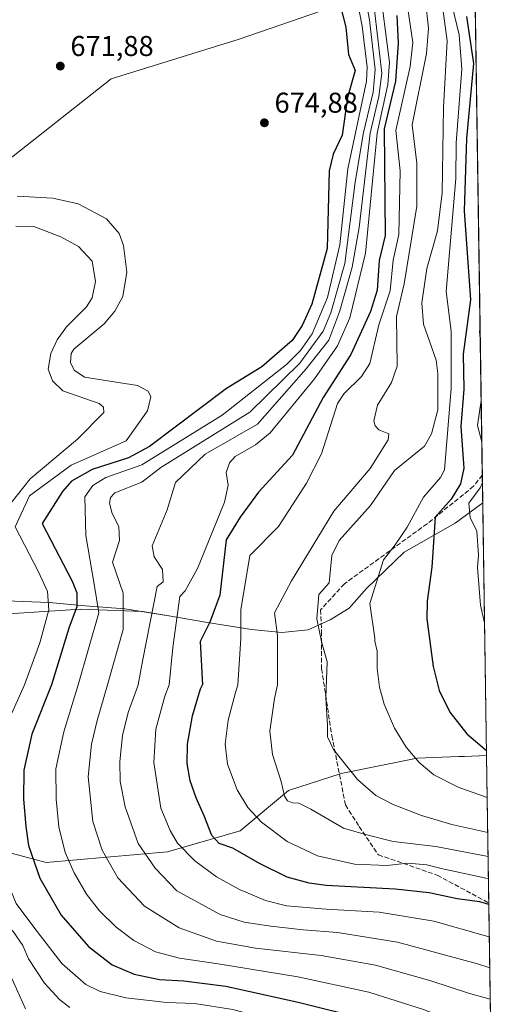
# Model space of a CAD drawing. Units: metres. Extents: x 600119 to 603564, y 4763866 to 4766230.
# Drawn here: x 603377 to 603548, y 4764331 to 4764676 of the extents above; entities that cross this region are included whole.
import ezdxf

# ---------------------------------------------------------------- set-up
doc = ezdxf.new("R2010")
doc.units = ezdxf.units.M
doc.header["$MEASUREMENT"] = 0
doc.linetypes.add('DGN Style 3', pattern=[2.307223458686699, 1.648016756204785, -0.6592067024819142])
for name, color, linetype, lineweight in [('Arbolado forestal CxS', 92, 'Continuous', 0), ('Comarca CxS', 21, 'Continuous', 0), ('Comunidad Autónoma CxS', 142, 'Continuous', 0), ('Curva de nivel maestra', 30, 'Continuous', 30), ('Curva de nivel normal', 30, 'Continuous', 0), ('Entidad de ámbito territorial', 7, 'Continuous', 0), ('Entidad de ámbito territorial CxS', 92, 'Continuous', 0), ('Espacio natural protegido', 121, 'Continuous', 13), ('Espacio natural protegido CxS', 121, 'Continuous', 0), ('Explotación a cielo abierto Cxs', 9, 'Continuous', 0), ('Municipio CxS', 4, 'Continuous', 0), ('Provincia CxS', 1, 'Continuous', 0), ('Punto de cota en terreno', 7, 'Continuous', 0), ('Rótulo de punto de cota en terreno', 7, 'Continuous', 0), ('Senda', 7, 'DGN Style 3', 0), ('Suelo desnudo CxS', 253, 'Continuous', 0)]:
    doc.layers.add(name, color=color, linetype=linetype, lineweight=lineweight)
doc.styles.add('Style-Arial', font='txt')

# ---------------------------------------------------------------- blocks, each defined once
blk = doc.blocks.new('*U8')
at = {"layer": 'Arbolado forestal CxS', "color": 92, "linetype": 'Continuous', "lineweight": 0}
blk.add_polyline3d([(603353.3819000004, 4764466.3959, 653.9391000000032), (603398.5119000003, 4764469.276500001, 674.5629999999946), (603420.2578999996, 4764468.471899999, 686.6704999999929), (603429.4401000004, 4764466.9901, 689.7480999999971), (603442.9201999997, 4764464.710100001, 697.0516999999963), (603458.3501000004, 4764462.220100001, 703.9061999999976), (603468.9200999998, 4764461.1801, 708.2951999999932), (603478.2100999998, 4764462.100099999, 711.7004000000015), (603485.8901000004, 4764465.6303, 714.126099999994), (603492.5500999996, 4764469.6501, 716.1371999999974), (603498.5800999999, 4764476.540100001, 717.2544999999955), (603511.7600999996, 4764489.3203, 720.8313000000054), (603529.6002000002, 4764499.420100001, 726.2280999999931), (603539.2600999996, 4764506.5101, 729.2207999999956), (603539.2676999997, 4764506.515699999, 729.223299999998), (603540.6074000001, 4764418.052200001, 724.7553999999947), (603532.8967000004, 4764417.7883, 723.3984000000055), (603530.8975000001, 4764417.719900001, 723.061799999996), (603516.3311000001, 4764417.2213, 720.1696999999986), (603489.6876999997, 4764411.805500001, 714.2755000000034), (603471.3192999996, 4764405.859300001, 709.8907000000036), (603454.3278000001, 4764391.6711, 702.286500000002), (603428.9797, 4764384.367500001, 693.2710999999981), (603386.4162999997, 4764380.658500001, 676.574099999998), (603350.0434999998, 4764390.3663, 660.9170000000013)], dxfattribs=at)
blk = doc.blocks.new('*U10')
at = {"layer": 'Espacio natural protegido CxS', "color": 121, "linetype": 'Continuous', "lineweight": 0, "flags": 128}
blk.add_lwpolyline([(603525.9455000013, 4765386.103200001), (603536.3893837609, 4764696.549428085), (603548.2100007918, 4763916.089982324), (603011.2872123797, 4763908.097334701), (601903.6218286883, 4763891.608648892)], dxfattribs=at)
blk = doc.blocks.new('5PATER')
at = {"layer": 'Punto de cota en terreno', "linetype": 'Continuous', "lineweight": 0}
h = blk.add_hatch(color=51, dxfattribs=at)
edge = h.paths.add_edge_path()
edge.add_ellipse((0, 0), major_axis=(-0.1095731443231308, -0.1110710700762829), ratio=0.9994222409660322, start_angle=0, end_angle=360)

msp = doc.modelspace()

# ---------------------------------------------------------------- linework, layer by layer
at = {"layer": 'Arbolado forestal CxS', "color": 92, "linetype": 'Continuous', "lineweight": 0, "extrusion": (0.0007637750138726374, -0.05042990132632963, 0.9987273109813033), "elevation": -239084.3300022788, "flags": 128}
msp.add_lwpolyline([(675621.5739832326, 4748805.816887715), (675621.5739832326, 4748717.230799932)], dxfattribs=at)
at = {"layer": 'Arbolado forestal CxS', "color": 92, "linetype": 'Continuous', "lineweight": 0, "extrusion": (0.006290798015162492, -0.4153440411393324, 0.9096426514573627), "elevation": -1974416.626999119, "flags": 128}
msp.add_lwpolyline([(675624.9606195156, 4325407.617993673), (675624.9606195157, 4325350.902846948)], dxfattribs=at)
at = {"layer": 'Arbolado forestal CxS', "color": 92, "linetype": 'Continuous', "lineweight": 0, "extrusion": (0.005540607032764075, -0.3658091846875206, 0.9306733809838765), "elevation": -1738852.442578201, "flags": 128}
msp.add_lwpolyline([(675625.787287686, 4425310.442854074), (675625.7872876859, 4425201.755206391)], dxfattribs=at)
at = {"layer": 'Arbolado forestal CxS', "color": 92, "linetype": 'Continuous', "lineweight": 0}
for points in [[(603539.2675999999, 4764506.5156, 729.223299999998), (603539.2600999996, 4764506.5101, 729.2207999999956), (603529.6002000002, 4764499.420100001, 726.2280999999931), (603511.7600999996, 4764489.3203, 720.8313000000054), (603498.5800999999, 4764476.540100001, 717.2544999999955), (603492.5500999996, 4764469.6501, 716.1371999999974), (603485.8901000004, 4764465.6303, 714.126099999994), (603478.2100999998, 4764462.100099999, 711.7004000000015), (603468.9200999998, 4764461.1801, 708.2951999999932), (603458.3501000004, 4764462.220100001, 703.9061999999976), (603442.9201999997, 4764464.710100001, 697.0516999999963), (603429.4401000004, 4764466.9901, 689.7480999999971), (603420.2578999996, 4764468.471899999, 686.6704999999929), (603398.5119000003, 4764469.276500001, 674.5629999999946), (603353.3819000004, 4764466.3959, 653.9391000000032)], [(603540.6074000001, 4764418.052200001, 724.7553999999947), (603532.8967000004, 4764417.7883, 723.3984000000055), (603530.8975000001, 4764417.719900001, 723.061799999996), (603516.3311000001, 4764417.2213, 720.1696999999986), (603489.6876999997, 4764411.805500001, 714.2755000000034), (603471.3192999996, 4764405.859300001, 709.8907000000036), (603454.3278000001, 4764391.6711, 702.286500000002), (603428.9797, 4764384.367500001, 693.2710999999981), (603386.4162999997, 4764380.658500001, 676.574099999998), (603350.0434999998, 4764390.3663, 660.9170000000013), (603330.1876999997, 4764401.552100001, 652.0823999999993), (603307.2153000003, 4764407.616900001, 642.6319999999978), (603267.1240999997, 4764409.6557, 634.4226999999955), (603264.8563000001, 4764408.395300001, 634.0810999999958), (603251.2033000002, 4764400.8073, 629.5679999999993), (603261.1046000002, 4764371.1031, 628.684500000003), (603274.3059, 4764347.999500001, 629.4548000000068), (603277.6061000006, 4764324.896299999, 628.7526000000071), (603272.6552999998, 4764313.344900001, 630.0681999999942), (603294.1076999997, 4764286.941099999, 627.1306000000042), (603294.1070999998, 4764258.8873, 627.5470000000059), (603287.5060000002, 4764234.1327, 626.3862999999983), (603274.3032999998, 4764207.7293, 626.3647999999957), (603245.6737000003, 4764206.2225, 627.1138999999966)], [(603277.6061000006, 4764324.896299999, 628.7526000000071), (603274.3059, 4764347.999500001, 629.4548000000068), (603261.1046000002, 4764371.1031, 628.684500000003), (603251.2033000002, 4764400.8073, 629.5679999999993), (603264.8563000001, 4764408.395300001, 634.0810999999958), (603267.1240999997, 4764409.6557, 634.4226999999955), (603307.2153000003, 4764407.616900001, 642.6319999999978), (603330.1876999997, 4764401.552100001, 652.0823999999993), (603350.0434999998, 4764390.3663, 660.9170000000013), (603386.4162999997, 4764380.658500001, 676.574099999998), (603428.9797, 4764384.367500001, 693.2710999999981), (603454.3278000001, 4764391.6711, 702.286500000002), (603471.3192999996, 4764405.859300001, 709.8907000000036), (603489.6876999997, 4764411.805500001, 714.2755000000034), (603516.3311000001, 4764417.2213, 720.1696999999986), (603530.8975000001, 4764417.719900001, 723.061799999996), (603532.8967000004, 4764417.7883, 723.3984000000055), (603540.6074000001, 4764418.052200001, 724.7553999999947), (603548.2100000001, 4763916.09, 622.9513000000006)]]:
    msp.add_polyline3d(points, dxfattribs=at)
at = {"layer": 'Comarca CxS', "color": 21, "linetype": 'Continuous', "lineweight": 0, "flags": 128}
msp.add_lwpolyline([(603525.9455000013, 4765386.103200001), (603536.3893837609, 4764696.549428085), (603548.2100007918, 4763916.089982324), (603011.2872123797, 4763908.097334701), (601903.6218286883, 4763891.608648892)], dxfattribs=at)
at = {"layer": 'Comunidad Autónoma CxS', "color": 142, "linetype": 'Continuous', "lineweight": 0, "flags": 128}
msp.add_lwpolyline([(600176.9979978842, 4763865.906049943), (600153.080000767, 4763865.549982325), (600147.1937620187, 4764267.139142264), (600145.6001000009, 4764375.865599998), (600139.6315000012, 4764783.0794), (600137.4006999994, 4764935.2766), (600126.7253000007, 4765663.604499999), (600126.388699999, 4765686.570200001), (600119.170000767, 4766179.069982301), (600754.5394939848, 4766188.531259315), (602287.374594891, 4766211.356682413), (603513.1700007931, 4766229.6099823), (603525.9455000013, 4765386.103200001), (603536.3893837609, 4764696.549428085), (603548.2100007918, 4763916.089982324), (603011.2872123797, 4763908.097334701), (601903.6218286883, 4763891.608648892), (601590.8470060155, 4763886.952631954), (601340.0548000003, 4763883.219400001), (601081.6852962897, 4763879.373238537), (601024.5356999999, 4763878.522600001), (600863.206163369, 4763876.120951116)], close=True, dxfattribs=at)
at = {"layer": 'Curva de nivel maestra', "color": 30, "linetype": 'Continuous', "lineweight": 30, "flags": 128}
for points, elevation in [([(603489.2032000005, 4764681.154800001), (603491.3795999996, 4764673.0679), (603492.2750000004, 4764663.4529), (603494.6655000001, 4764657.902600001), (603491.8877999998, 4764648.452500001), (603490.0777000004, 4764635.201900001), (603486.9413999999, 4764628.613600001), (603485.5078999996, 4764622.798400001), (603484.8129000004, 4764595.509199999), (603479.4578, 4764576.079399999), (603476.0515999999, 4764568.558), (603472.5125000002, 4764563.374399999), (603461.9166000001, 4764554.142200001), (603449.6233000001, 4764546.5288), (603422.6042999999, 4764526.2577), (603415.3296999997, 4764522.2839), (603402.5252, 4764518.154899999), (603395.3487999998, 4764514.1657), (603392.1864, 4764510.522500001), (603385.051, 4764499.249), (603395.5214999998, 4764479.092599999), (603397.1678999999, 4764474.984300001), (603397.1743999999, 4764470.098200001), (603394.5179000003, 4764462.989), (603388.3307999996, 4764442.8696)], 675), ([(603509.1513, 4764677.102700001), (603509.6591999996, 4764667.4334), (603508.7133, 4764654.134600001), (603504.7523999996, 4764637.472800001), (603505.1145000001, 4764600.0878), (603503.0526999999, 4764591.404300001), (603502.3002000004, 4764581.024800001), (603499.9362000005, 4764573.4838), (603493.1498999996, 4764558.431600001), (603483.3843, 4764543.392700001), (603472.7060000002, 4764523.188800001), (603460.8197999997, 4764510.2488), (603454.3827999998, 4764501.562100001), (603449.4493000006, 4764493.5407), (603447.2647000002, 4764474.2158), (603443.8030000003, 4764464.751399999), (603440.3504999997, 4764458.017899999), (603441.1284999996, 4764442.8696)], 699.9999999999999), ([(603533.6068000002, 4764676.800899999), (603536.0406999999, 4764660.338199999), (603533.5406, 4764634.0474), (603532.7325999998, 4764608.723200001), (603535.0066999998, 4764577.5724), (603532.4249999998, 4764558.594900001), (603532.6912000002, 4764546.3014), (603531.6200000001, 4764533.289999999), (603532.6618999997, 4764518.6338), (603531.4960000003, 4764513.169700001), (603528.1823000005, 4764507.801100001), (603522.5778999999, 4764501.484999999), (603521.4287999999, 4764484.024), (603519.8150000004, 4764472.153000001)], 725), ([(603519.8150000004, 4764472.153000001), (603519.7100000001, 4764465.950099999), (603521.8600000005, 4764449.300100001), (603523.9600000001, 4764440.880100001), (603527.7800000003, 4764433.3201), (603533.6699999999, 4764425.700099999), (603540.5795999998, 4764419.887700001)], 725), ([(603388.3307999996, 4764442.8696), (603381.4400000004, 4764425.5601), (603378.5999999996, 4764412.960100001), (603378.5599999996, 4764402.780099999), (603379.3899999997, 4764393.280099999), (603380.2400000002, 4764386.6501), (603384.25, 4764375.210100001), (603391.75, 4764362.1601), (603401.3300000001, 4764351.2301), (603409.5499999998, 4764344.790100001), (603417.2800000003, 4764341.530099999), (603426.1299999999, 4764339.720100001), (603434.6100000005, 4764339.190099999), (603449.3899999997, 4764337.300100001), (603465.2400000002, 4764333.800100001), (603475.1100000005, 4764331.690099999), (603484.4199999999, 4764329.340100001), (603500.3399999999, 4764325.4901), (603514.9699999997, 4764320.3101), (603524.7400000002, 4764315.550100001), (603542.2856000002, 4764307.251499999)], 675), ([(603541.3960999995, 4764365.981100001), (603538.25, 4764366.840100001), (603530.2999999998, 4764367.9001), (603520.4900000002, 4764370.0801), (603508.6200000001, 4764371.350099999), (603484.4199999999, 4764372.5801), (603478.4900000002, 4764373.360099999), (603470.8200000003, 4764375.550100001), (603461.1299999999, 4764380.280099999), (603451.8600000005, 4764385.6501), (603447.0599999996, 4764387.350099999), (603444.4699999997, 4764390.140100001), (603441.7999999998, 4764396.960100001), (603438.9400000004, 4764403.3101), (603436.8700000001, 4764409.270099999), (603435.8399999999, 4764415.3101), (603435.9199999999, 4764422.090100001), (603437.6399999997, 4764431.950099999), (603440.5300000003, 4764441.470100001), (603441.1284999996, 4764442.8696)], 700)]:
    msp.add_lwpolyline(points, dxfattribs=dict(at, elevation=elevation))
at = {"layer": 'Curva de nivel normal', "color": 30, "linetype": 'Continuous', "lineweight": 0, "flags": 128}
for points, elevation in [([(603503.0687999995, 4764688.8237), (603506.6379000006, 4764660.654200001), (603506.0478999997, 4764652.960899999), (603502.2691000003, 4764635.9926), (603498.2554000001, 4764593.930400001), (603492.7050000001, 4764571.2654), (603488.4407000003, 4764561.552800001), (603480.3897000002, 4764549.921399999), (603464.8575999998, 4764531.0397), (603459.7664999999, 4764526.798599999), (603452.5645000003, 4764522.710100001), (603450.6834000006, 4764520.529300001), (603449.4870999996, 4764517.1623), (603450.1401000004, 4764512.6732), (603448.9335000003, 4764506.781300001), (603439.431, 4764483.550100001), (603435.1656, 4764475.695800001), (603433.2785, 4764473.791999999), (603430.8393000001, 4764455.9022), (603429.4753000002, 4764442.8696)], 695), ([(603511.3651000002, 4764690.5801), (603514.7723000003, 4764667.669500001), (603513.8333999999, 4764659.218800001), (603508.8324999996, 4764636.926000001), (603510.3536, 4764622.717300001), (603509.9378000004, 4764600.4165), (603507.9704, 4764591.513499999), (603506.9209000003, 4764580.776500001), (603502.9523, 4764568.865), (603499.7511, 4764555.305000001), (603496.8284999998, 4764550.715399999), (603490.8225999996, 4764544.752699999), (603488.4831999998, 4764541.3529), (603482.8680999996, 4764523.711300001), (603477.5838000001, 4764513.4253), (603467.8032000001, 4764498.236199999), (603457.7857999997, 4764488.0581), (603454.6518999999, 4764469.131300001), (603454.6518999999, 4764459.077199999), (603453.5873999996, 4764442.8696)], 705), ([(603526.6556000002, 4764688.321000001), (603531.0623000005, 4764670.3599), (603531.9390000004, 4764658.3815), (603530.0071, 4764632.601299999), (603529.8263999998, 4764620.106899999), (603526.4822000006, 4764580.5252), (603528.2507999997, 4764566.682), (603528.1864999998, 4764546.597300001), (603525.8806999996, 4764518.0858), (603524.5236000001, 4764515.385700001), (603518.4840000002, 4764508.4924), (603512.8585000001, 4764498.043600001), (603508.5586999999, 4764491.817399999), (603504.4968999998, 4764486.5518), (603499.7633999997, 4764471.248000001), (603501.4859999996, 4764459.192600001)], 720), ([(603494.2463999996, 4764687.879799999), (603497.0285999998, 4764673.382999999), (603498.8635, 4764659.096799999), (603498.6133000003, 4764654.096899999), (603491.9952999996, 4764623.419199999), (603489.2991000004, 4764596.870800001), (603484.8892999999, 4764578.460100001), (603479.5345000001, 4764565.7422), (603475.4956999999, 4764559.8837), (603470.6407000005, 4764554.994100001), (603448.0899999999, 4764537.222999999), (603420.0048000002, 4764519.838400001), (603407.3552000001, 4764515.402799999), (603402.7779000001, 4764512.591600001), (603399.9501, 4764508.608899999), (603400.3981999997, 4764495.0943), (603403.3225999996, 4764478.1272), (603404.9101, 4764468.073000001), (603397.6267999997, 4764442.8696)], 680), ([(603497.6677000001, 4764686.2038), (603499.6725000005, 4764675.595799999), (603501.6108999997, 4764658.2214), (603500.8913000004, 4764650.257900001), (603497.5220999997, 4764636.164899999), (603494.5708999997, 4764618.770600001), (603491.0288000006, 4764590.307200001), (603486.1254000004, 4764573.070599999), (603483.4534999998, 4764566.5954), (603475.198, 4764555.383400001), (603457.7633999997, 4764538.2806), (603426.6380000003, 4764518.863299999), (603419.9899000004, 4764513.751399999), (603410.4490999999, 4764510.021299999), (603408.9868999999, 4764508.3718), (603408.6152999997, 4764506.4584), (603409.5329, 4764502.7981), (603411.9499000004, 4764498.200999999), (603412.0948999999, 4764493.374700001), (603409.6551000001, 4764485.796200001), (603413.3767999997, 4764474.952199999), (603413.3767999997, 4764462.2522), (603407.9516000003, 4764442.8696)], 685), ([(603500.6336000003, 4764685.1107), (603503.9356000006, 4764656.991900001), (603502.9117999999, 4764648.786499999), (603499.8115999997, 4764635.896500001), (603495.9812000003, 4764602.9133), (603493.5343000004, 4764589.065400001), (603489.2955999998, 4764573.754799999), (603485.3556000004, 4764563.5274), (603477.4704999998, 4764553.4209), (603460.4642000003, 4764534.108100001), (603442.0887000002, 4764523.592), (603431.7470000006, 4764513.6349), (603428.8601000002, 4764504.088300001), (603423.5202000003, 4764491.4954), (603424.2215999998, 4764487.6227), (603427.1759000003, 4764483.2292), (603427.4357000003, 4764478.9277), (603425.3117000004, 4764477.2731), (603420.2560000002, 4764451.6688), (603418.6765000002, 4764442.8696)], 690), ([(603519.1880000001, 4764682.291099999), (603520.2630000003, 4764672.6985), (603519.5625, 4764663.850299999), (603514.5390999997, 4764638.8939), (603516.1892999997, 4764625.402000001), (603516.1958, 4764610.3825), (603511.7383000003, 4764583.251300001), (603509.1142999995, 4764571.818600001), (603509.2845000001, 4764554.329399999), (603507.3262, 4764548.6292), (603502.4610000001, 4764540.7194), (603501.1880999999, 4764535.2554), (603501.6052999999, 4764533.4542), (603502.9241000004, 4764532.097999999), (603506.4391999999, 4764530.7411), (603506.1084000003, 4764528.575800001), (603499.8119999999, 4764518.6129), (603487.1994000003, 4764503.6413), (603472.3075000001, 4764479.256100001), (603466.4259000003, 4764468.073000001), (603467.4841999998, 4764460.135500001), (603467.4599000001, 4764442.8696)], 710), ([(603524.9744999995, 4764682.028999999), (603526.8603999997, 4764668.2827), (603525.5061999997, 4764644.9779), (603525.0514000002, 4764615.024700001), (603523.3901000004, 4764601.6941), (603519.7344000004, 4764588.531300001), (603518.0001999997, 4764576.5077), (603518.5438999999, 4764569.1293), (603522.9167999999, 4764556.469500001), (603523.5975000003, 4764551.834600001), (603523.5036000004, 4764539.064900001), (603521.3836000003, 4764530.7378), (603518.8558, 4764526.3211), (603508.3274999997, 4764517.824999999), (603499.9506000001, 4764505.569499999), (603488.9664000003, 4764493.3828), (603486.4013, 4764488.135199999), (603485.5236999998, 4764478.594500001), (603481.9532000005, 4764474.4177), (603481.2426000005, 4764465.956300001), (603482.8300999999, 4764458.018800001), (603484.8437999999, 4764450.8715)], 715), ([(603376.3779999996, 4764613.92), (603388.8218, 4764613.2071), (603397.7019999997, 4764611.213300001), (603407.5674000002, 4764605.940199999), (603411.9831999998, 4764600.807399999), (603413.5632999997, 4764596.6538), (603414.7356000004, 4764587.3388), (603413.2889, 4764578.765500001), (603410.5360000003, 4764573.648700001), (603406.8263999998, 4764569.228399999), (603396.1994000003, 4764560.370999999), (603395.1913999999, 4764558.7774), (603395.023, 4764555.7084), (603396.3191999998, 4764552.9749), (603399.892, 4764550.488800001), (603418.4446999999, 4764547.6621), (603422.2001999998, 4764545.658700001), (603423.1368000006, 4764543.694), (603421.8921999997, 4764538.689999999), (603414.5148, 4764528.286499999), (603395.2074999996, 4764519.760700001), (603380.5969000002, 4764508.998400001), (603375.5971999997, 4764498.114900001), (603383.7434, 4764482.360500001), (603386.9183999998, 4764475.4814), (603387.4475999996, 4764469.131300001), (603384.2725999998, 4764457.489700001), (603378.9237000003, 4764442.8696)], 670), ([(603375.8026999999, 4764603.355599999), (603382.1796000004, 4764603.321699999), (603391.6268999996, 4764599.676300001), (603397.7914000005, 4764596.3071), (603402.6097999997, 4764591.138900001), (603403.7932000002, 4764584.0317), (603402.5489999996, 4764578.2597), (603400.5954, 4764575.109800001), (603393.5856999997, 4764568.106799999), (603390.3680999996, 4764563.587900001), (603388.0599999996, 4764558.779100001), (603387.1692000004, 4764553.322699999), (603388.6737000003, 4764549.2763), (603392.3152000001, 4764545.801200001), (603405.0581, 4764541.342700001), (603406.5296, 4764540.064900001), (603406.6909999996, 4764538.147), (603397.4611999998, 4764528.793099999), (603380.9110000003, 4764514.9091), (603374.2490999997, 4764506.593)], 665), ([(603538.3474000003, 4764567.27), (603538.1683, 4764566.587300001), (603538.3958999999, 4764564.064900001)], 730), ([(603538.7248000001, 4764542.3485), (603537.4572000002, 4764533.613299999), (603538.9440000001, 4764527.878000001)], 730), ([(603539.1588000003, 4764513.693299999), (603538.3817999996, 4764511.7916), (603534.4062000001, 4764506.481000001), (603534.8208, 4764501.410599999), (603537.2021000005, 4764496.6481), (603537.8066999996, 4764488.250800001)], 730), ([(603537.8066999996, 4764488.250800001), (603537.4600000001, 4764483.890000001), (603538.4500000002, 4764470.699999999), (603539.9040999999, 4764464.4856)], 730), ([(603540.8301999997, 4764403.3422), (603530.6799999997, 4764407.02), (603522.2000000002, 4764411.310000001), (603517.04, 4764415.619999999), (603512.4600000001, 4764421.039999999), (603508.4199999999, 4764427.66), (603504.7800000003, 4764436.01), (603503.1100000005, 4764442.01), (603502.2699999996, 4764448.529999999), (603502.2999999998, 4764454.619999999), (603501.5300000003, 4764458.08), (603501.4859999996, 4764459.192600001)], 720), ([(603484.8437999999, 4764450.8715), (603484.3700000001, 4764438.27), (603484.9699999997, 4764428.539999999), (603484.9000000004, 4764424.619999999), (603487.04, 4764420.220000001), (603495.4000000004, 4764409.720000001), (603501.8899999997, 4764404.09), (603507.9400000004, 4764400.92), (603517.79, 4764397.050000001), (603528.4199999999, 4764393.960000001), (603541.0147000002, 4764391.1612)], 715), ([(603379.2300000006, 4764329.460000001), (603370.8899999997, 4764348.119999999), (603366.0899999999, 4764355.65), (603360.3600000005, 4764360.92), (603355.2999999998, 4764366.859999999), (603352.5300000003, 4764371.76), (603349.8799999999, 4764380.779999999), (603347.29, 4764399.939999999), (603348.5, 4764423.25), (603351.1600000003, 4764434.970000001), (603353.4299999997, 4764440.65), (603354.6173, 4764442.8696)], 660), ([(603394.7699999996, 4764329.930000001), (603391.2100000001, 4764332.600000001), (603385.9000000004, 4764338.430000001), (603380.3300000001, 4764346.930000001), (603378.25, 4764351.609999999), (603374.9500000002, 4764356.539999999), (603368.8499999996, 4764362.08), (603365.3600000005, 4764365.92), (603363.0899999999, 4764371.470000001), (603360.1399999997, 4764383.100000001), (603358.1900000004, 4764394.42), (603357.5999999996, 4764403.359999999), (603358.8399999999, 4764417.41), (603363.3200000003, 4764433.32), (603367.8629000002, 4764442.8696)], 665), ([(603378.9237000003, 4764442.8696), (603371.9000000004, 4764427.220000001), (603368.3099999996, 4764414.630000001), (603368.3399999999, 4764400.66), (603370.2300000006, 4764384.91), (603372.4600000001, 4764374.77), (603376.0199999996, 4764366.25), (603382.1799999997, 4764358.02), (603391.9299999997, 4764345.34), (603400.3700000001, 4764337.980000001), (603405.4299999997, 4764335.5), (603414.3200000003, 4764333.279999999), (603428.6900000004, 4764331.609999999), (603438.3600000005, 4764331.27), (603451.7800000003, 4764329.189999999), (603468.8300000001, 4764324.539999999), (603486.6600000003, 4764320.060000001), (603503.25, 4764314.67), (603515.4000000004, 4764308.34), (603525.7300000006, 4764301.52), (603539.1100000005, 4764294.460000001), (603542.5023999996, 4764292.933700001)], 670), ([(603542.0904999999, 4764320.129799999), (603539.1900000004, 4764321.119999999), (603518.5800000001, 4764329.15), (603499.4000000004, 4764335.210000001), (603474.5999999996, 4764340.59), (603446.6399999997, 4764345.189999999), (603433.0899999999, 4764347.100000001), (603424.7599999999, 4764349.42), (603417.1600000003, 4764353.359999999), (603410.9900000002, 4764358), (603405.1500000004, 4764363.779999999), (603400.6200000001, 4764369.609999999), (603396.2400000002, 4764377), (603393.1399999997, 4764384.180000001), (603390.9400000004, 4764393.17), (603389.9400000004, 4764402.82), (603389.9000000004, 4764413.439999999), (603392.6399999997, 4764426.41), (603397.6267999997, 4764442.8696)], 680), ([(603541.8992999997, 4764332.756200001), (603534.3099999996, 4764334.91), (603521.0800000001, 4764339.26), (603501.75, 4764344.689999999), (603482.75, 4764348.08), (603459.75, 4764350.680000001), (603446.0899999999, 4764353.140000001), (603433.0300000003, 4764357.730000001), (603420.8499999996, 4764365.390000001), (603411.5199999996, 4764375.27), (603406.0199999996, 4764384.99), (603402.8499999996, 4764394.960000001), (603401.2300000006, 4764410.640000001), (603402.3399999999, 4764422.109999999), (603404.29, 4764430.32), (603407.9516000003, 4764442.8696)], 685), ([(603541.7319999998, 4764343.801000001), (603537.4100000003, 4764345.180000001), (603509.4199999999, 4764352.74), (603488.4199999999, 4764356.17), (603476.4199999999, 4764357.039999999), (603465.1500000004, 4764358.32), (603455.7400000002, 4764359.76), (603447.3399999999, 4764362.390000001), (603432.1699999999, 4764370.74), (603424.6299999999, 4764378.619999999), (603418.7199999997, 4764387.289999999), (603414.0800000001, 4764400.109999999), (603412.3899999997, 4764408.99), (603412.3099999996, 4764416.039999999), (603413.2199999997, 4764425.07), (603415.2000000002, 4764433.109999999), (603418.4699999997, 4764442.17), (603418.6765000002, 4764442.8696)], 690), ([(603541.5689000003, 4764354.571799999), (603540.2699999996, 4764354.939999999), (603522.1399999997, 4764360.060000001), (603502.9800000006, 4764363.230000001), (603484.4199999999, 4764364.33), (603470.5800000001, 4764365.49), (603463.1799999997, 4764367.300000001), (603454.0800000001, 4764371.230000001), (603446.0800000001, 4764375.600000001), (603438.5199999996, 4764381.199999999), (603432.4500000002, 4764387.430000001), (603429.8700000001, 4764391.789999999), (603426.6600000003, 4764399.66), (603424.1600000003, 4764415.66), (603424.8899999997, 4764427.32), (603428.0099999999, 4764438.859999999), (603429.4753000002, 4764442.8696)], 695), ([(603541.2605, 4764374.934400001), (603538.79, 4764375.550000001), (603524.7400000002, 4764378.550000001), (603519.7400000002, 4764379.789999999), (603513.0800000001, 4764380.460000001), (603505.75, 4764379.619999999), (603494.4199999999, 4764380.09), (603481.4299999997, 4764382.949999999), (603470.8300000001, 4764387.960000001), (603461.8499999996, 4764394.76), (603457.04, 4764399.84), (603453.3099999996, 4764406.130000001), (603449.9500000002, 4764415.07), (603449.1600000003, 4764422.050000001), (603450.1299999999, 4764430.439999999), (603452.7199999997, 4764440.180000001), (603453.5873999996, 4764442.8696)], 705), ([(603467.4599000001, 4764442.8696), (603466.3899999997, 4764438.09), (603464.7400000002, 4764426.58), (603465.7199999997, 4764418.41), (603468.7000000002, 4764409), (603469.9400000004, 4764403.880000001), (603470.9199999999, 4764402.230000001), (603472.7000000002, 4764401.5), (603474.8899999997, 4764401.41), (603479.0599999996, 4764399.359999999), (603490.4800000006, 4764392.640000001), (603497.7199999997, 4764390.57), (603507.8799999999, 4764388), (603522.8399999999, 4764386.300000001), (603541.142, 4764382.7543)], 710)]:
    msp.add_lwpolyline(points, dxfattribs=dict(at, elevation=elevation))
at = {"layer": 'Entidad de ámbito territorial', "color": 7, "linetype": 'Continuous', "lineweight": 0, "flags": 128}
msp.add_lwpolyline([(603536.3893697561, 4764696.549496165), (603532.9700999977, 4764696.116000001), (603454.0639999999, 4764668.825099997), (603409.2509999983, 4764654.983999999), (603355.4971000003, 4764612.623100001), (603287.3870999998, 4764559.439), (603208.3508999991, 4764501.198000002)], dxfattribs=at)
at = {"layer": 'Entidad de ámbito territorial CxS', "color": 92, "linetype": 'Continuous', "lineweight": 0, "flags": 128}
for points in [[(603536.3893837609, 4764696.549428085), (603548.2100007918, 4763916.089982324), (603011.2872123797, 4763908.097334701)], [(603090.3999999994, 4764464.53215), (603118.5490000006, 4764471.847100001), (603186.0191000005, 4764492.534950002), (603189.9691000001, 4764493.745949999), (603202.7841499998, 4764497.674950004), (603203.2769999999, 4764497.826), (603204.1280000001, 4764498.086999998), (603208.3509000001, 4764501.197950002), (603287.3871000007, 4764559.438999999), (603355.4970500018, 4764612.623050001), (603409.2509499998, 4764654.983949999), (603454.0640000007, 4764668.825100001), (603532.9701000008, 4764696.115950001)]]:
    msp.add_lwpolyline(points, dxfattribs=at)
at = {"layer": 'Espacio natural protegido', "color": 121, "linetype": 'Continuous', "lineweight": 13, "flags": 128}
msp.add_lwpolyline([(603536.3893697561, 4764696.549496165), (603532.9700999977, 4764696.116000001), (603454.0639999999, 4764668.825099997), (603409.2509999983, 4764654.983999999), (603355.4971000003, 4764612.623100001), (603287.3870999998, 4764559.439), (603208.3508999991, 4764501.198000002)], dxfattribs=at)
at = {"layer": 'Espacio natural protegido CxS', "color": 121, "linetype": 'Continuous', "lineweight": 0, "flags": 128}
msp.add_lwpolyline([(603532.9701000008, 4764696.115950001), (603454.0640000007, 4764668.825100001), (603409.2509499998, 4764654.983949999), (603355.4970500018, 4764612.623050001), (603287.3871000007, 4764559.438999999), (603208.3509000001, 4764501.197950002), (603202.7841499998, 4764497.674950004), (603189.9691000001, 4764493.745949999), (603186.0191000005, 4764492.534950002), (603118.5490000006, 4764471.847100001), (603090.3999999994, 4764464.53215)], dxfattribs=at)
at = {"layer": 'Explotación a cielo abierto Cxs', "color": 9, "linetype": 'Continuous', "lineweight": 0, "extrusion": (2.470520578243231e-06, -0.0001631158452765521, 0.9999999866935588), "elevation": -26.32126132678159, "flags": 128}
msp.add_lwpolyline([(603531.4308466546, 4765023.879197555), (603539.2658468629, 4764506.574190673)], dxfattribs=at)
at = {"layer": 'Explotación a cielo abierto Cxs', "color": 9, "linetype": 'Continuous', "lineweight": 0}
for points in [[(603531.4327999996, 4765023.8201, 749.4385000000038), (603539.2677999996, 4764506.515100001, 749.3543999999966), (603539.2602000004, 4764506.509500001, 749.3463999999949), (603529.6002000002, 4764499.419500001, 736.8291999999929), (603511.7602000004, 4764489.319499999, 724.2788), (603498.5801999997, 4764476.5395, 726.866399999999), (603492.5502000004, 4764469.649499999, 733.7788), (603485.8902000004, 4764465.6295, 723.9401999999974), (603478.2101999996, 4764462.099500001, 725.9223999999958), (603468.9201999997, 4764461.179500001, 724.3012000000017), (603458.3502000002, 4764462.219500001, 716.0650000000023), (603442.9201999997, 4764464.7095, 702.0084999999963), (603429.4402000001, 4764466.989499999, 696.2507999999943), (603414.0102000004, 4764469.479499999, 689.6733999999997), (603400.1002000002, 4764470.519500001, 682.6125000000029), (603387.5102000004, 4764471.659499999, 671.4523000000045), (603372.5102000004, 4764472.179500001, 668.1655000000028)], [(603539.2676999997, 4764506.515100001, 749.3542000000016), (603539.2602000004, 4764506.509500001, 749.3463999999949), (603529.6002000002, 4764499.419500001, 736.8291999999929), (603511.7602000004, 4764489.319499999, 724.2788), (603498.5801999997, 4764476.5395, 726.866399999999), (603492.5502000004, 4764469.649499999, 733.7788), (603485.8902000004, 4764465.6295, 723.9401999999974), (603478.2101999996, 4764462.099500001, 725.9223999999958), (603468.9201999997, 4764461.179500001, 724.3012000000017), (603458.3502000002, 4764462.219500001, 716.0650000000023), (603442.9201999997, 4764464.7095, 702.0084999999963), (603429.4402000001, 4764466.989499999, 696.2507999999943), (603414.0102000004, 4764469.479499999, 689.6733999999997), (603400.1002000002, 4764470.519500001, 682.6125000000029), (603387.5102000004, 4764471.659499999, 671.4523000000045), (603372.5102000004, 4764472.179500001, 668.1655000000028)]]:
    msp.add_polyline3d(points, dxfattribs=at)
at = {"layer": 'Municipio CxS', "color": 4, "linetype": 'Continuous', "lineweight": 0, "flags": 128}
msp.add_lwpolyline([(603525.9455000013, 4765386.103200001), (603536.3893837609, 4764696.549428085), (603548.2100007918, 4763916.089982324), (603011.2872123797, 4763908.097334701), (601903.6218286883, 4763891.608648892)], dxfattribs=at)
at = {"layer": 'Provincia CxS', "color": 1, "linetype": 'Continuous', "lineweight": 0, "flags": 128}
msp.add_lwpolyline([(600176.9979978842, 4763865.906049943), (600153.080000767, 4763865.549982325), (600147.1937620187, 4764267.139142264), (600145.6001000009, 4764375.865599998), (600139.6315000012, 4764783.0794), (600137.4006999994, 4764935.2766), (600126.7253000007, 4765663.604499999), (600126.388699999, 4765686.570200001), (600119.170000767, 4766179.069982301), (600754.5394939848, 4766188.531259315), (602287.374594891, 4766211.356682413), (603513.1700007931, 4766229.6099823), (603525.9455000013, 4765386.103200001), (603536.3893837609, 4764696.549428085), (603548.2100007918, 4763916.089982324), (603011.2872123797, 4763908.097334701), (601903.6218286883, 4763891.608648892), (601590.8470060155, 4763886.952631954), (601340.0548000003, 4763883.219400001), (601081.6852962897, 4763879.373238537), (601024.5356999999, 4763878.522600001), (600863.206163369, 4763876.120951116)], close=True, dxfattribs=at)
at = {"layer": 'Senda', "color": 7, "linetype": 'DGN Style 3', "lineweight": 0}
msp.add_polyline3d([(603539.1199000003, 4764516.264799999, 737.4869999999937), (603536.0713999998, 4764512.319700001, 738.1070000000037), (603519.7993999999, 4764499.222800001, 730.4315999999964), (603490.8274999997, 4764478.1884, 715.9277000000002), (603482.4930999996, 4764469.0602, 716.7902999999933), (603482.8899999997, 4764461.5196, 729.2406999999948), (603482.8899999997, 4764448.422700001, 735.8467999999993), (603486.4619000005, 4764425.006999999, 733.7474999999977), (603491.2243999997, 4764400.797599999, 723.2632000000012), (603495.9868999999, 4764393.256999999, 718.6009999999952), (603502.7337999997, 4764383.335100001, 716.7082999999984), (603523.3712999999, 4764376.191299999, 720.977899999998), (603541.3887, 4764366.467599999, 716.1940000000033)], dxfattribs=at)
at = {"layer": 'Suelo desnudo CxS', "color": 253, "linetype": 'Continuous', "lineweight": 0, "extrusion": (0.0001761715560398204, -0.01163191766057001, 0.9999323314380432), "elevation": -54585.41227363586, "flags": 128}
msp.add_lwpolyline([(603531.293895041, 4764711.23469157), (603538.9821353912, 4764203.644651558)], dxfattribs=at)
at = {"layer": 'Suelo desnudo CxS', "color": 253, "linetype": 'Continuous', "lineweight": 0, "extrusion": (-0.0007011413132196832, 0.04628102326488734, 0.9989282132798203), "elevation": 220811.5122984211, "flags": 128}
msp.add_lwpolyline([(-675642.3451380595, -4749697.35197877), (-675642.3451380595, -4749687.590998343)], dxfattribs=at)
at = {"layer": 'Suelo desnudo CxS', "color": 253, "linetype": 'Continuous', "lineweight": 0}
for points in [[(603531.4327999996, 4765023.820900001, 734.6772000000057), (603539.2676999997, 4764506.515699999, 729.223299999998), (603539.2600999996, 4764506.5101, 729.2207999999956), (603529.6002000002, 4764499.420100001, 726.2280999999931), (603511.7600999996, 4764489.3203, 720.8313000000054), (603498.5800999999, 4764476.540100001, 717.2544999999955), (603492.5500999996, 4764469.6501, 716.1371999999974), (603485.8901000004, 4764465.6303, 714.126099999994), (603478.2100999998, 4764462.100099999, 711.7004000000015), (603468.9200999998, 4764461.1801, 708.2951999999932), (603458.3501000004, 4764462.220100001, 703.9061999999976), (603442.9201999997, 4764464.710100001, 697.0516999999963), (603429.4401000004, 4764466.9901, 689.7480999999971), (603420.2578999996, 4764468.471899999, 686.6704999999929), (603398.5119000003, 4764469.276500001, 674.5629999999946), (603353.3819000004, 4764466.3959, 653.9391000000032)], [(603539.2675999999, 4764506.5156, 729.223299999998), (603539.2600999996, 4764506.5101, 729.2207999999956), (603529.6002000002, 4764499.420100001, 726.2280999999931), (603511.7600999996, 4764489.3203, 720.8313000000054), (603498.5800999999, 4764476.540100001, 717.2544999999955), (603492.5500999996, 4764469.6501, 716.1371999999974), (603485.8901000004, 4764465.6303, 714.126099999994), (603478.2100999998, 4764462.100099999, 711.7004000000015), (603468.9200999998, 4764461.1801, 708.2951999999932), (603458.3501000004, 4764462.220100001, 703.9061999999976), (603442.9201999997, 4764464.710100001, 697.0516999999963), (603429.4401000004, 4764466.9901, 689.7480999999971), (603420.2578999996, 4764468.471899999, 686.6704999999929), (603398.5119000003, 4764469.276500001, 674.5629999999946), (603353.3819000004, 4764466.3959, 653.9391000000032)]]:
    msp.add_polyline3d(points, dxfattribs=at)

# ---------------------------------------------------------------- block references
at = {"layer": 'Arbolado forestal CxS', "color": 92, "linetype": 'Continuous', "lineweight": 0}
msp.add_blockref('*U8', (0, 0), dxfattribs=at)
at = {"layer": 'Espacio natural protegido CxS', "color": 121, "linetype": 'Continuous', "lineweight": 0}
msp.add_blockref('*U10', (0, 0), dxfattribs=at)
at = {"layer": 'Punto de cota en terreno', "color": 7, "linetype": 'Continuous', "lineweight": 0, "xscale": 10, "yscale": 10, "zscale": 10}
for p in [(603391.4203000005, 4764659.42, 671.8800000000047), (603462.8579000002, 4764639.576199999, 674.8800000000047)]:
    msp.add_blockref('5PATER', p, dxfattribs=at)

# ---------------------------------------------------------------- texts
at = {"layer": 'Rótulo de punto de cota en terreno', "color": 7, "linetype": 'Continuous', "lineweight": 0, "style": 'Style-Arial'}
for s, p in [('671,88', (603394.9480999997, 4764662.947799999)), ('674,88', (603466.3857000005, 4764643.104))]:
    msp.add_text(s, height=7.000000000000002, dxfattribs=at).set_placement(p)

doc.saveas('drawing.dxf')
